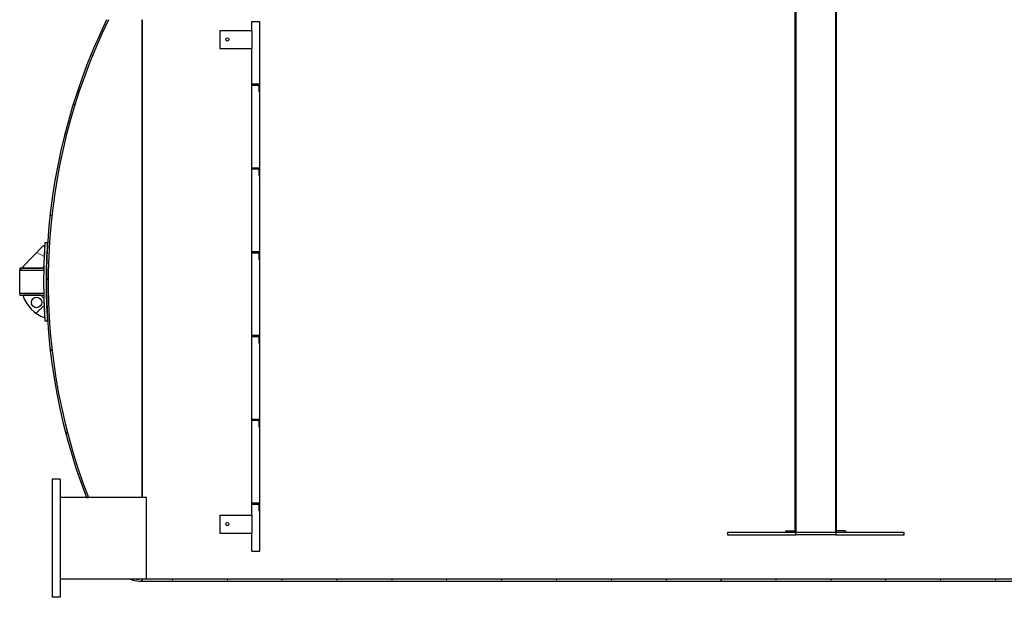
# Model space of a CAD drawing. Units: millimetres. Extents: x -5659 to 26917, y -810 to 8910.
# Drawn here: x -3731 to -3073, y 2467 to 2853 of the extents above; entities that cross this region are included whole.
import ezdxf

# ---------------------------------------------------------------- set-up
doc = ezdxf.new("R2010")
doc.units = ezdxf.units.MM
doc.header["$LTSCALE"] = 10
doc.layers.add('Schraffur (ISO)', color=7, linetype='Continuous', lineweight=18)
doc.layers.add('Sichtbar (ISO)', color=7, linetype='Continuous', lineweight=25)
pattern_1 = [(135, (0, 0), (-22.45064030267289, -22.45064030267289), [])]
pattern_2 = [(30, (0, 0), (-15.875, 27.49630657015593), [])]
pattern_3 = [(150, (0, 0), (-15.875, -27.49630657015593), [])]

msp = doc.modelspace()

# ---------------------------------------------------------------- hatches: boundary and pattern name
at = {"layer": 'Schraffur (ISO)'}
h = msp.add_hatch(dxfattribs=at)
h.set_pattern_fill('ANSI31', color=256, scale=254, angle=-15, style=0)
h.set_pattern_definition(pattern_2)
h.paths.add_polyline_path([(-3185.584334924338, 3005.941674526303), (-3184.784334924338, 3005.941674526303), (-3184.784334924338, 2877.541674526303), (-3184.784334924338, 2876.341674526303), (-3184.784334924338, 2509.941674526303), (-3185.384334924338, 2509.941674526303), (-3185.584334924338, 2509.941674526303)])
h.paths.add_polyline_path([(-3212.724334924338, 3005.941674526303), (-3211.924334924337, 3005.941674526303), (-3211.924334924337, 2509.941674526303), (-3212.124334924337, 2509.941674526303), (-3212.724334924338, 2509.941674526303), (-3212.724334924338, 2876.341674526303), (-3212.724334924338, 2877.541674526303)])
h = msp.add_hatch(dxfattribs=at)
h.set_pattern_fill('ANSI31', color=256, scale=254, angle=90, style=0)
h.set_pattern_definition(pattern_1)
edge = h.paths.add_edge_path()
edge.add_line((-3659.935721745641, 2874.341674526303), (-3657.861505789286, 2874.341674526303))
edge.add_ellipse((-3650.837736620717, 2863.00834119297), major_axis=(11.33333333333357, 7.023769168568565), ratio=1, start_angle=58.21166938294908, end_angle=90.00000000000023, ccw=False)
edge.add_line((-3650.837736620717, 2876.341674526303), (-3648.754334924338, 2876.341674526303))
edge.add_line((-3648.754334924338, 2876.341674526303), (-3648.754334924338, 2877.541674526303))
edge.add_line((-3648.754334924338, 2877.541674526303), (-3650.837736620718, 2877.541674526303))
edge.add_ellipse((-3650.837736620717, 2863.00834119297), major_axis=(-14.53333333333353, -1.154631945610163e-13), ratio=1, start_angle=270.0000000000004, end_angle=308.7562213554645)
edge = h.paths.add_edge_path()
edge.add_line((-3685.982739295588, 2533.441674526303), (-3684.69665361789, 2533.441674526303))
edge.add_ellipse((-3311.554334924338, 2677.541674526303), major_axis=(-144.1, 373.1423186935517), ratio=1, start_angle=42.90810708983821, end_angle=90, ccw=False)
edge.add_line((-3671.144323661511, 2852.741674526303), (-3672.478703733096, 2852.741674526303))
edge.add_ellipse((-3311.554334924338, 2677.541674526303), major_axis=(-175.2000000000002, -360.9243688087569), ratio=1, start_angle=270, end_angle=316.9422596484795)
edge = h.paths.add_edge_path()
edge.add_line((-3652.467665044502, 2478.841674526303), (-3656.845786775856, 2478.841674526303))
edge.add_ellipse((-3650.837736620718, 2492.075007859636), major_axis=(13.23333333333278, -6.008050155138569), ratio=1, start_angle=270, end_angle=294.4184679869434)
edge.add_line((-3650.837736620717, 2477.541674526303), (-3648.754334924338, 2477.541674526303))
edge.add_line((-3648.754334924338, 2477.541674526303), (-3648.754334924338, 2478.741674526303))
edge.add_line((-3648.754334924338, 2478.741674526303), (-3650.837736620717, 2478.741674526303))
edge.add_ellipse((-3650.837736620717, 2492.075007859646), major_axis=(-13.33333333334278, 2.540190280342358e-13), ratio=1, start_angle=82.97833557680912, end_angle=90.00000000000011, ccw=False)
h = msp.add_hatch(dxfattribs=at)
h.set_pattern_fill('ANSI31', color=256, scale=254, angle=15, style=0)
h.set_pattern_definition([(59.99999999999999, (0, 0), (-27.49630657015593, 15.875), [])])
h.paths.add_polyline_path([(-3572.454334924338, 2876.341674526303), (-3572.454334924338, 2877.541674526303), (-3608.751948114868, 2877.541674526303), (-3609.551948114869, 2877.541674526303), (-3648.754334924336, 2877.541674526303), (-3648.754334924336, 2876.341674526303)])
h.paths.add_polyline_path([(-3310.184334924337, 2876.341674526303), (-3310.184334924337, 2877.541674526303), (-3407.951948114882, 2877.541674526303), (-3408.751948114882, 2877.541674526303), (-3445.054334924338, 2877.541674526303), (-3445.054334924338, 2876.341674526303)])
h.paths.add_polyline_path([(-3212.724334924336, 2876.341674526303), (-3212.724334924336, 2877.541674526303), (-3287.324334924337, 2877.541674526303), (-3287.324334924337, 2876.341674526303)])
h.paths.add_polyline_path([(-3184.784334924337, 2877.541674526303), (-3184.784334924337, 2876.341674526303), (-2098.754334924336, 2876.341674526303), (-2098.754334924336, 2877.541674526303), (-2682.654334924338, 2877.541674526303), (-2745.654334924338, 2877.541674526303), (-3082.654334924338, 2877.541674526303), (-3145.654334924338, 2877.541674526303)])
h.paths.add_polyline_path([(-3648.754334924336, 2477.541674526303), (-2098.754334924336, 2477.541674526303), (-2098.754334924336, 2478.741674526303), (-3648.754334924336, 2478.741674526303)])
h = msp.add_hatch(dxfattribs=at)
h.set_pattern_fill('ANSI31', color=256, scale=254, angle=90, style=0)
h.set_pattern_definition(pattern_1)
edge = h.paths.add_edge_path()
edge.add_line((-3574.954334924338, 2808.941674526302), (-3571.525534924338, 2808.941674526302))
edge.add_ellipse((-3571.454334924337, 2808.345914037515), major_axis=(0.5957604887871643, 0.07120000000003306), ratio=1, start_angle=353.18484162360124, end_angle=450.00000000002734, ccw=False)
edge.add_line((-3570.854334924338, 2808.345914037515), (-3570.854334924338, 2804.841674526303))
edge.add_ellipse((-3570.554334924338, 2804.841674526303), major_axis=(1.396336513843787e-32, -0.2999999999999909), ratio=1, start_angle=270, end_angle=360)
edge.add_line((-3570.554334924338, 2804.541674526303), (-3570.254334924338, 2804.541674526303))
edge.add_line((-3570.254334924338, 2804.541674526303), (-3570.254334924338, 2809.541674526303))
edge.add_line((-3570.254334924338, 2809.541674526303), (-3575.254334924338, 2809.541674526303))
edge.add_line((-3575.254334924337, 2809.541674526303), (-3575.254334924337, 2809.241674526303))
edge.add_ellipse((-3574.954334924338, 2809.241674526303), major_axis=(1.396336513843798e-32, -0.2999999999999932), ratio=1, start_angle=270, end_angle=360)
edge = h.paths.add_edge_path()
edge.add_line((-3570.554334924338, 2580.541674526303), (-3570.254334924338, 2580.541674526303))
edge.add_line((-3570.254334924338, 2580.541674526303), (-3570.254334924338, 2585.541674526303))
edge.add_line((-3570.254334924338, 2585.541674526303), (-3575.254334924338, 2585.541674526303))
edge.add_line((-3575.254334924337, 2585.541674526303), (-3575.254334924337, 2585.241674526303))
edge.add_ellipse((-3574.954334924338, 2585.241674526303), major_axis=(1.4210854715202e-14, -0.3000000000000069), ratio=1, start_angle=269.9999999999972, end_angle=359.9999999999973)
edge.add_line((-3574.954334924338, 2584.941674526303), (-3571.525534924338, 2584.941674526303))
edge.add_ellipse((-3571.454334924338, 2584.345914037516), major_axis=(0.5957604887872494, 0.07119999999996196), ratio=0.9999999999999998, start_angle=353.18484162361165, end_angle=450.00000000001245, ccw=False)
edge.add_line((-3570.854334924338, 2584.345914037516), (-3570.854334924338, 2580.841674526303))
edge.add_ellipse((-3570.554334924338, 2580.841674526303), major_axis=(1.396336513843816e-32, -0.2999999999999972), ratio=1, start_angle=269.9999999999945, end_angle=360)
edge = h.paths.add_edge_path()
edge.add_line((-3574.954334924338, 2752.941674526303), (-3571.525534924338, 2752.941674526303))
edge.add_ellipse((-3571.454334924337, 2752.345914037516), major_axis=(0.5957604887871925, 0.07120000000002237), ratio=1, start_angle=353.1848416235958, end_angle=450.0000000000284, ccw=False)
edge.add_line((-3570.854334924337, 2752.345914037516), (-3570.854334924337, 2748.841674526303))
edge.add_ellipse((-3570.554334924338, 2748.841674526303), major_axis=(2.842170943040401e-14, -0.3000000000000393), ratio=1, start_angle=270, end_angle=359.9999999999729)
edge.add_line((-3570.554334924338, 2748.541674526303), (-3570.254334924337, 2748.541674526303))
edge.add_line((-3570.254334924338, 2748.541674526303), (-3570.254334924338, 2753.541674526303))
edge.add_line((-3570.254334924338, 2753.541674526303), (-3575.254334924338, 2753.541674526303))
edge.add_line((-3575.254334924337, 2753.541674526303), (-3575.254334924337, 2753.241674526303))
edge.add_ellipse((-3574.954334924338, 2753.241674526303), major_axis=(2.8421709430404e-14, -0.300000000000042), ratio=1, start_angle=270, end_angle=359.9999999999512)
edge = h.paths.add_edge_path()
edge.add_line((-3570.554334924338, 2636.541674526303), (-3570.254334924338, 2636.541674526303))
edge.add_line((-3570.254334924338, 2636.541674526303), (-3570.254334924338, 2641.541674526303))
edge.add_line((-3570.254334924338, 2641.541674526303), (-3575.254334924338, 2641.541674526303))
edge.add_line((-3575.254334924337, 2641.541674526303), (-3575.254334924337, 2641.241674526303))
edge.add_ellipse((-3574.954334924338, 2641.241674526303), major_axis=(2.8421709430404e-14, -0.300000000000042), ratio=1, start_angle=270, end_angle=359.9999999999729)
edge.add_line((-3574.954334924338, 2640.941674526302), (-3571.525534924338, 2640.941674526302))
edge.add_ellipse((-3571.454334924337, 2640.345914037515), major_axis=(0.5957604887871925, 0.07120000000002237), ratio=1, start_angle=353.1848416235971, end_angle=450.0000000000283, ccw=False)
edge.add_line((-3570.854334924337, 2640.345914037515), (-3570.854334924337, 2636.841674526303))
edge.add_ellipse((-3570.554334924338, 2636.841674526303), major_axis=(2.842170943040401e-14, -0.3000000000000393), ratio=1, start_angle=270, end_angle=359.9999999999946)
edge = h.paths.add_edge_path()
edge.add_line((-3574.954334924338, 2696.941674526302), (-3571.525534924338, 2696.941674526302))
edge.add_ellipse((-3571.454334924337, 2696.345914037515), major_axis=(0.5957604887871925, 0.07120000000002237), ratio=1, start_angle=353.1848416235944, end_angle=450.0000000000283, ccw=False)
edge.add_line((-3570.854334924337, 2696.345914037515), (-3570.854334924337, 2692.841674526303))
edge.add_ellipse((-3570.554334924338, 2692.841674526303), major_axis=(2.842170943040401e-14, -0.3000000000000393), ratio=1, start_angle=270, end_angle=359.9999999999729)
edge.add_line((-3570.554334924338, 2692.541674526303), (-3570.254334924337, 2692.541674526303))
edge.add_line((-3570.254334924338, 2692.541674526303), (-3570.254334924338, 2697.541674526303))
edge.add_line((-3570.254334924338, 2697.541674526302), (-3575.254334924338, 2697.541674526302))
edge.add_line((-3575.254334924337, 2697.541674526302), (-3575.254334924337, 2697.241674526302))
edge.add_ellipse((-3574.954334924338, 2697.241674526303), major_axis=(2.8421709430404e-14, -0.300000000000042), ratio=1, start_angle=270, end_angle=359.9999999999512)
edge = h.paths.add_edge_path()
edge.add_line((-3570.554334924338, 2524.541674526303), (-3570.254334924338, 2524.541674526303))
edge.add_line((-3570.254334924338, 2524.541674526303), (-3570.254334924338, 2529.541674526303))
edge.add_line((-3570.254334924338, 2529.541674526303), (-3575.254334924338, 2529.541674526303))
edge.add_line((-3575.254334924337, 2529.541674526303), (-3575.254334924337, 2529.241674526303))
edge.add_ellipse((-3574.954334924338, 2529.241674526303), major_axis=(-3.552713678800501e-15, -0.2999999999999963), ratio=1, start_angle=270.0000000000115, end_angle=360.0000000000007)
edge.add_line((-3574.954334924338, 2528.941674526302), (-3571.525534924338, 2528.941674526302))
edge.add_ellipse((-3571.454334924338, 2528.345914037515), major_axis=(0.5957604887872281, 0.07119999999998529), ratio=0.9999999999999998, start_angle=353.1848416236065, end_angle=450.00000000001, ccw=False)
edge.add_line((-3570.854334924338, 2528.345914037515), (-3570.854334924338, 2524.841674526303))
edge.add_ellipse((-3570.554334924338, 2524.841674526303), major_axis=(3.552713678800502e-15, -0.3000000000000087), ratio=1, start_angle=269.9999999999993, end_angle=359.9999999999994)
h = msp.add_hatch(dxfattribs=at)
h.set_pattern_fill('ANSI31', color=256, scale=254, angle=105, style=0)
h.set_pattern_definition(pattern_3)
edge = h.paths.add_edge_path()
edge.add_line((-3728.554334924338, 2687.541674526303), (-3728.554334924338, 2686.541674526303))
edge.add_line((-3728.554334924338, 2686.541674526303), (-3715.533860735018, 2686.541674526303))
edge.add_line((-3715.533860735017, 2686.541674526303), (-3714.426552238516, 2687.671764596861))
edge.add_ellipse((-3312.95433492436, 2677.541674526303), major_axis=(10.13009007055814, 401.4722173141557), ratio=1, start_angle=88.01930888816298, end_angle=90, ccw=False)
edge.add_line((-3713.836562018531, 2701.541674526302), (-3714.836562018531, 2701.541674526302))
edge.add_line((-3714.836562018531, 2701.541674526303), (-3728.554334924338, 2687.541674526303))
h = msp.add_hatch(dxfattribs=at)
h.set_pattern_fill('ANSI31', color=256, scale=254, angle=-15, style=0)
h.set_pattern_definition(pattern_2)
edge = h.paths.add_edge_path()
edge.add_line((-3714.453475645711, 2686.541674526303), (-3715.533860735018, 2686.541674526303))
edge.add_line((-3715.533860735017, 2686.541674526303), (-3728.554334924338, 2686.541674526303))
edge.add_line((-3728.554334924338, 2686.541674526303), (-3730.554334924338, 2686.541674526303))
edge.add_line((-3730.554334924338, 2686.541674526303), (-3730.554334924338, 2685.281674526303))
edge.add_line((-3730.554334924338, 2685.281674526303), (-3714.479741841509, 2685.281674526303))
edge.add_ellipse((-3312.954334917927, 2677.541674526171), major_axis=(7.740000000131303, 401.5254069235832), ratio=1, start_angle=89.82019821647492, end_angle=90, ccw=False)
edge = h.paths.add_edge_path()
edge.add_line((-3730.554334924338, 2668.541674526303), (-3728.554334924338, 2668.541674526303))
edge.add_line((-3728.554334924338, 2668.541674526303), (-3716.521636981274, 2668.541674526303))
edge.add_line((-3716.521636981274, 2668.541674526303), (-3714.453475645711, 2668.541674526303))
edge.add_ellipse((-3312.954334917956, 2677.541674526433), major_axis=(-9.000000000130692, 401.4991407277548), ratio=1, start_angle=89.82019821647401, end_angle=90, ccw=False)
edge.add_line((-3714.47974184151, 2669.801674526309), (-3730.554334924338, 2669.801674526303))
edge.add_line((-3730.554334924338, 2669.801674526303), (-3730.554334924338, 2668.541674526302))
h = msp.add_hatch(dxfattribs=at)
h.set_pattern_fill('ANSI31', color=256, scale=254, style=0)
h.set_pattern_definition([(45, (0, 0), (-22.45064030267289, 22.45064030267289), [])])
edge = h.paths.add_edge_path()
edge.add_ellipse((-3705.793509360438, 2676.153824002617), major_axis=(7.612149476313733, -22.76082556389948), ratio=1, start_angle=269.9999999999999, end_angle=321.9276878450404)
edge.add_ellipse((-3312.954334924279, 2677.541674526306), major_axis=(-24.00000000000278, 400.8822270942514), ratio=1, start_angle=88.16077605725991, end_angle=90, ccw=False)
edge.add_line((-3714.400316637714, 2666.420354182742), (-3716.521636981273, 2668.541674526303))
edge.add_line((-3716.521636981274, 2668.541674526303), (-3728.554334924338, 2668.541674526303))
edge = h.paths.add_edge_path(flags=0)
edge.add_ellipse((-3719.261801757779, 2663.733348414234), major_axis=(-3.5, -2.002416054138458e-17), ratio=1, start_angle=0, end_angle=360)
h = msp.add_hatch(dxfattribs=at)
h.set_pattern_fill('ANSI31', color=256, scale=254, angle=105, style=0)
h.set_pattern_definition(pattern_3)
h.paths.add_polyline_path([(-3139.754334924337, 2508.341674526303), (-3139.754334924337, 2509.941674526303), (-3184.784334924338, 2509.941674526303), (-3185.384334924338, 2509.941674526303), (-3185.384334924338, 2508.341674526303)])
h.paths.add_polyline_path([(-3257.754334924338, 2509.941674526303), (-3257.754334924338, 2508.341674526303), (-3212.124334924337, 2508.341674526303), (-3212.124334924337, 2509.941674526303), (-3212.724334924338, 2509.941674526303)])

# ---------------------------------------------------------------- linework, layer by layer
at = {"layer": 'Sichtbar (ISO)'}
for p, q in [((-3212.724334924337, 3005.941674526303), (-3212.724334924337, 2509.941674526303)), ((-3211.924334924337, 2509.941674526303), (-3211.924334924337, 3005.941674526303)), ((-3185.584334924337, 3005.941674526303), (-3185.584334924337, 2509.941674526303)), ((-3184.784334924337, 2509.941674526303), (-3184.784334924337, 3005.941674526303)), ((-3648.754334924338, 2852.741674526303), (-3648.754334924338, 2533.441674526303)), ((-3648.754334924336, 2533.441674526303), (-3648.754334924336, 2852.741674526303)), ((-3575.444334924337, 2851.541674526302), (-3570.064334924338, 2851.541674526302)), ((-3575.444334924337, 2845.541674526303), (-3575.444334924337, 2851.541674526302)), ((-3570.064334924338, 2497.541674526302), (-3570.064334924338, 2851.541674526302)), ((-3596.844334924337, 2845.541674526303), (-3596.844334924337, 2833.541674526302)), ((-3596.844334924337, 2845.541674526303), (-3575.376566798142, 2845.541674526303)), ((-3575.376566798142, 2845.541674526303), (-3575.376566798142, 2833.541674526302)), ((-3596.844334924337, 2833.541674526302), (-3575.376566798142, 2833.541674526302)), ((-3575.444334924337, 2521.541674526302), (-3575.444334924337, 2833.541674526302)), ((-3570.254334924338, 2809.541674526303), (-3575.254334924337, 2809.541674526303)), ((-3575.254334924337, 2809.541674526303), (-3575.254334924337, 2809.241674526303)), ((-3574.954334924338, 2808.941674526302), (-3571.525534924338, 2808.941674526302)), ((-3570.254334924338, 2804.541674526303), (-3570.254334924338, 2809.541674526303)), ((-3570.854334924338, 2808.345914037515), (-3570.854334924338, 2804.841674526303)), ((-3570.554334924338, 2804.541674526303), (-3570.254334924338, 2804.541674526303)), ((-3570.254334924338, 2753.541674526302), (-3575.254334924337, 2753.541674526302)), ((-3575.254334924337, 2753.541674526302), (-3575.254334924337, 2753.241674526303)), ((-3574.954334924338, 2752.941674526303), (-3571.525534924338, 2752.941674526303)), ((-3570.854334924338, 2752.345914037515), (-3570.854334924338, 2748.841674526303)), ((-3570.254334924338, 2748.541674526303), (-3570.254334924338, 2753.541674526302)), ((-3570.554334924338, 2748.541674526303), (-3570.254334924338, 2748.541674526303)), ((-3712.108440502622, 2703.541674526303), (-3713.711817699145, 2703.541674526303)), ((-3712.108440502622, 2703.541674526303), (-3711.910975933326, 2703.541674526303)), ((-3714.836562018531, 2701.541674526302), (-3728.554334924338, 2687.541674526303)), ((-3713.83656201853, 2701.541674526302), (-3714.836562018531, 2701.541674526302)), ((-3570.254334924338, 2697.541674526302), (-3575.254334924337, 2697.541674526302)), ((-3575.254334924337, 2697.541674526302), (-3575.254334924337, 2697.241674526303)), ((-3574.954334924338, 2696.941674526302), (-3571.525534924338, 2696.941674526302)), ((-3570.254334924338, 2692.541674526302), (-3570.254334924338, 2697.541674526302)), ((-3570.854334924338, 2696.345914037515), (-3570.854334924338, 2692.841674526303)), ((-3570.554334924338, 2692.541674526302), (-3570.254334924338, 2692.541674526302)), ((-3714.45347564571, 2686.541674526303), (-3730.554334924338, 2686.541674526303)), ((-3730.554334924338, 2686.541674526303), (-3730.554334924338, 2685.281674526303)), ((-3730.554334924338, 2685.281674526303), (-3714.47974184151, 2685.281674526303)), ((-3730.554334924338, 2684.681674526303), (-3730.554334924338, 2685.281674526303)), ((-3730.554334924338, 2670.401674526302), (-3730.554334924338, 2684.681674526303)), ((-3728.554334924338, 2687.541674526303), (-3728.554334924338, 2686.541674526303)), ((-3728.554334924338, 2686.541674526303), (-3715.533860735017, 2686.541674526303)), ((-3715.533860735017, 2686.541674526303), (-3714.426552238515, 2687.671764596861)), ((-3730.554334924338, 2669.801674526303), (-3730.554334924338, 2670.401674526302)), ((-3714.47974184151, 2669.801674526303), (-3730.554334924338, 2669.801674526303)), ((-3730.554334924338, 2669.801674526303), (-3730.554334924338, 2668.541674526303)), ((-3730.554334924338, 2668.541674526303), (-3714.45347564571, 2668.541674526303)), ((-3716.521636981273, 2668.541674526303), (-3728.554334924338, 2668.541674526303)), ((-3714.400316637714, 2666.420354182743), (-3716.521636981273, 2668.541674526303)), ((-3713.711817699145, 2651.541674526302), (-3712.108440502622, 2651.541674526302)), ((-3711.910975933326, 2651.541674526302), (-3712.108440502622, 2651.541674526302)), ((-3570.254334924338, 2641.541674526303), (-3575.254334924337, 2641.541674526303)), ((-3575.254334924337, 2641.541674526303), (-3575.254334924337, 2641.241674526303)), ((-3574.954334924338, 2640.941674526302), (-3571.525534924338, 2640.941674526302)), ((-3570.854334924338, 2640.345914037515), (-3570.854334924338, 2636.841674526303)), ((-3570.254334924338, 2636.541674526303), (-3570.254334924338, 2641.541674526303)), ((-3570.554334924338, 2636.541674526303), (-3570.254334924338, 2636.541674526303)), ((-3570.254334924338, 2585.541674526302), (-3575.254334924337, 2585.541674526302)), ((-3575.254334924337, 2585.541674526302), (-3575.254334924337, 2585.241674526303)), ((-3570.254334924338, 2580.541674526302), (-3570.254334924338, 2585.541674526302)), ((-3574.954334924338, 2584.941674526302), (-3571.525534924338, 2584.941674526302)), ((-3570.854334924338, 2584.345914037515), (-3570.854334924338, 2580.841674526303)), ((-3570.554334924338, 2580.541674526302), (-3570.254334924338, 2580.541674526302)), ((-3708.754334924337, 2545.641674526302), (-3708.754334924337, 2466.641674526302)), ((-3703.554334924338, 2545.641674526302), (-3708.754334924337, 2545.641674526302)), ((-3703.554334924338, 2545.641674526302), (-3703.554334924338, 2466.641674526302)), ((-3645.754334924337, 2533.441674526302), (-3703.554334924338, 2533.441674526302)), ((-3685.982739295587, 2533.441674526303), (-3684.696653617889, 2533.441674526303)), ((-3645.754334924337, 2478.841674526303), (-3645.754334924337, 2533.441674526302)), ((-3570.254334924338, 2529.541674526303), (-3575.254334924337, 2529.541674526303)), ((-3575.254334924337, 2529.541674526303), (-3575.254334924337, 2529.241674526303)), ((-3574.954334924338, 2528.941674526302), (-3571.525534924338, 2528.941674526302)), ((-3570.854334924338, 2528.345914037515), (-3570.854334924338, 2524.841674526303)), ((-3570.254334924338, 2524.541674526302), (-3570.254334924338, 2529.541674526303)), ((-3596.844334924337, 2521.541674526302), (-3596.844334924337, 2509.541674526303)), ((-3596.844334924337, 2521.541674526302), (-3575.376566798142, 2521.541674526302)), ((-3575.376566798142, 2521.541674526302), (-3575.376566798142, 2509.541674526303)), ((-3570.554334924338, 2524.541674526302), (-3570.254334924338, 2524.541674526302)), ((-3596.844334924337, 2509.541674526303), (-3575.376566798142, 2509.541674526303)), ((-3575.444334924337, 2497.541674526302), (-3575.444334924337, 2509.541674526303)), ((-3257.754334924337, 2509.941674526303), (-3257.754334924337, 2508.341674526303)), ((-3212.124334924337, 2509.941674526303), (-3257.754334924337, 2509.941674526303)), ((-3257.754334924337, 2508.341674526303), (-3212.124334924337, 2508.341674526303)), ((-3218.885664984718, 2509.941674526303), (-3218.885664984718, 2510.341674526303)), ((-3218.319979559769, 2511.141674526303), (-3212.724334924337, 2511.141674526303)), ((-3212.724334924337, 2509.941674526303), (-3211.924334924337, 2509.941674526303)), ((-3212.124334924337, 2508.341674526303), (-3212.124334924337, 2509.941674526303)), ((-3185.384334924338, 2508.341674526303), (-3212.124334924337, 2508.341674526303)), ((-3185.584334924338, 2509.941674526303), (-3211.924334924337, 2509.941674526303)), ((-3185.584334924337, 2509.941674526303), (-3184.784334924337, 2509.941674526303)), ((-3139.754334924338, 2509.941674526303), (-3185.384334924338, 2509.941674526303)), ((-3185.384334924338, 2509.941674526303), (-3185.384334924338, 2508.341674526303)), ((-3185.384334924338, 2508.341674526303), (-3139.754334924338, 2508.341674526303)), ((-3179.188690288906, 2511.141674526303), (-3184.784334924338, 2511.141674526303)), ((-3178.623004863957, 2509.941674526303), (-3178.623004863957, 2510.341674526303)), ((-3139.754334924338, 2508.341674526303), (-3139.754334924338, 2509.941674526303)), ((-3575.444334924337, 2497.541674526302), (-3570.064334924338, 2497.541674526302)), ((-3645.754334924337, 2478.841674526303), (-3703.554334924338, 2478.841674526303)), ((-3652.467665044502, 2478.841674526303), (-3656.845786775856, 2478.841674526303)), ((-3648.754334924338, 2478.741674526303), (-3650.837736620717, 2478.741674526303)), ((-3650.837736620717, 2477.541674526303), (-3648.754334924338, 2477.541674526303)), ((-3648.754334924338, 2478.841674526303), (-3648.754334924338, 2478.741674526303)), ((-3648.754334924336, 2478.741674526303), (-3648.754334924336, 2478.841674526303)), ((-3648.754334924338, 2477.541674526303), (-3648.754334924338, 2478.741674526303)), ((-2098.754334924336, 2478.741674526303), (-3648.754334924336, 2478.741674526303)), ((-3648.754334924336, 2478.741674526303), (-3648.754334924336, 2477.541674526303)), ((-3648.754334924336, 2477.541674526303), (-2098.754334924336, 2477.541674526303)), ((-3703.554334924338, 2466.641674526302), (-3708.754334924337, 2466.641674526302))]:
    msp.add_line(p, q, dxfattribs=at)
for centre, radius in [((-3591.844334924338, 2839.541674526303), 1.1), ((-3719.261801757779, 2663.733348414234), 3.5), ((-3591.844334924338, 2515.541674526302), 1.1)]:
    msp.add_circle(centre, radius, dxfattribs=at)
for centre, radius, start, end in [((-3311.554334924338, 2677.541674526303), 401.1999999999994, 154.1071243971943, 201.0493840456738), ((-3311.554334924338, 2677.541674526303), 400.0000000000001, 154.0236572597228, 201.1155501698846), ((-3574.954334924338, 2809.241674526303), 0.2999999999999932, 180, 270), ((-3571.454334924338, 2808.345914037515), 0.5999999999999377, 0, 96.81515837639596), ((-3570.554334924338, 2804.841674526303), 0.2999999999999909, 180, 270), ((-3574.954334924338, 2753.241674526303), 0.300000000000042, 180, 270), ((-3571.454334924338, 2752.345914037515), 0.6000000000000147, 0, 96.81515837639593), ((-3570.554334924338, 2748.841674526303), 0.3000000000000393, 180, 270), ((-3312.954334924353, 2677.541674526303), 401.5999999999847, 176.2880157284798, 183.7119842715201), ((-3312.954334924334, 2677.541674526303), 400.0000000000038, 176.273146857518, 183.726853142482), ((-3312.954334924272, 2677.541674526298), 401.6000000000661, 176.5739080560666, 178.5545991679034), ((-3574.954334924338, 2697.241674526303), 0.300000000000042, 180, 270), ((-3571.454334924338, 2696.345914037515), 0.6000000000000147, 0, 96.81515837639593), ((-3570.554334924338, 2692.841674526303), 0.3000000000000393, 180, 270), ((-3312.954334917955, 2677.541674526172), 401.6000000063839, 178.7158735349564, 178.8956753184784), ((-3705.793509360438, 2676.153824002616), 24.00000000000001, 198.4920394205885, 250.4197272656285), ((-3312.954334917955, 2677.541674526433), 401.6000000063842, 181.1043246815209, 181.284126465047), ((-3312.954334924004, 2677.541674526318), 401.600000000334, 181.5868680011935, 183.4260919439324), ((-3574.954334924338, 2641.241674526303), 0.300000000000042, 180, 270), ((-3571.454334924338, 2640.345914037515), 0.6000000000000147, 0, 96.81515837639593), ((-3570.554334924338, 2636.841674526303), 0.3000000000000393, 180, 270), ((-3574.954334924338, 2585.241674526303), 0.3000000000000069, 180, 270), ((-3571.454334924338, 2584.345914037515), 0.6000000000000159, 0, 96.81515837639593), ((-3570.554334924338, 2580.841674526303), 0.2999999999999976, 180, 270), ((-3574.954334924338, 2529.241674526303), 0.2999999999999963, 180, 270), ((-3571.454334924338, 2528.345914037515), 0.5999999999999955, 0, 96.81515837639593), ((-3570.554334924338, 2524.841674526303), 0.3000000000000091, 180, 270), ((-3650.837736620717, 2492.075007859636), 14.5333333333326, 245.5815320130596, 270.0000000000028), ((-3650.837736620716, 2492.075007859646), 13.33333333334278, 262.978335576809, 270)]:
    msp.add_arc(centre, radius, start, end, dxfattribs=at)
for centre, major_axis, ratio, start_param, end_param in [((-3218.319979559769, 2510.341674526303), (1.688354815148508e-15, 0.8000000000000016), 0.7071067811865474, 0, 1.570796326794898), ((-3179.188690288906, 2510.341674526303), (-2.079867085692553e-15, 0.8000000000000025), 0.7071067811865477, 4.712388980384688, 6.283185307179577)]:
    msp.add_ellipse(centre, major_axis=major_axis, ratio=ratio, start_param=start_param, end_param=end_param, dxfattribs=at)

doc.saveas('drawing.dxf')
